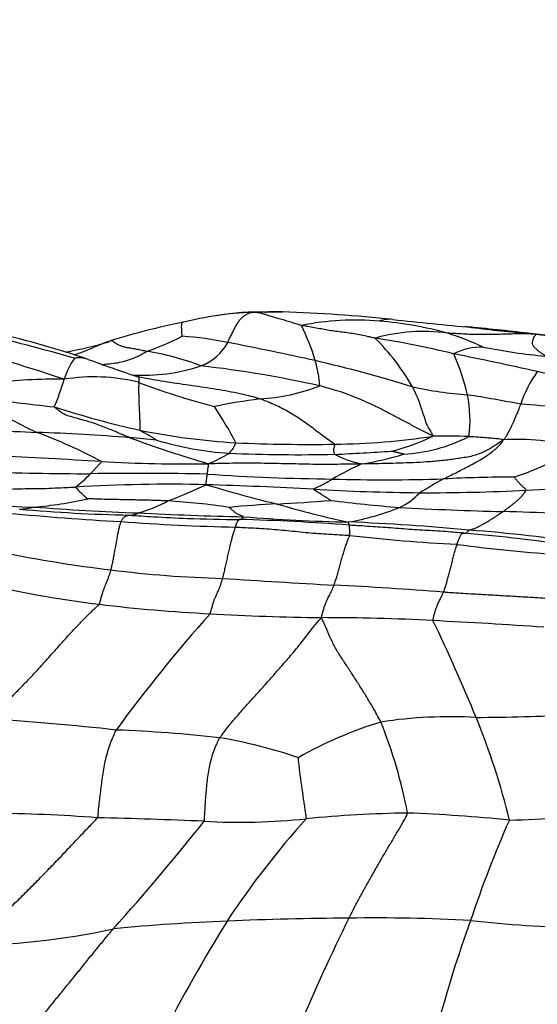
# Model space of a CAD drawing. Units: millimetres. Extents: x 0 to 835, y 0 to 1165.
# Drawn here: x 500 to 508, y 1000 to 1015 of the extents above; entities that cross this region are included whole.
import ezdxf
from ezdxf import colors
from ezdxf.entities.mleader import LeaderData, LeaderLine
from ezdxf.math import Vec2, Vec3

# ---------------------------------------------------------------- set-up
doc = ezdxf.new("R2010")
doc.units = ezdxf.units.MM
doc.layers.add('DV2_Défaut', color=7, linetype='Continuous')
doc.layers.add('Défaut', color=7, linetype='Continuous')

# ---------------------------------------------------------------- blocks, each defined once
blk = doc.blocks.new('_DOT')
at = {"color": 0}
blk.add_line((0, 0), (-1, 0), dxfattribs=at)
at = {"color": 0, "const_width": 0.333}
blk.add_lwpolyline([(-0.1665, 0, 1), (0.1665, 0, 1)], format="xyb", close=True, dxfattribs=at)
blk = doc.blocks.new('SE1')
at = {"layer": 'DV2_Défaut', "color": 7, "linetype": 'Continuous'}
for centre, radius, start, end in [((503.893, 1005.094), 5.646, 98.3611, 104.2557), ((503.859, 1005.131), 5.606, 92.3323, 98.4646), ((503.746, 1006.603), 4.132, 88.6207, 99.439), ((503.941, 996.304), 14.431, 89.3561, 91.2326), ((504.051, 1005.645), 5.093, 89.3909, 92.3112), ((503.179, 984.665), 26.089, 84.0922, 87.9649), ((505.313, 997.302), 13.564, 101.8998, 106.9834), ((505.267, 1006.249), 4.357, 84.9471, 101.4078), ((501.19, 1008.918), 3.592, 16.8477, 26.4749), ((505.818, 1010.139), 0.48, 84.5341, 110.4381), ((505.182, 1004.748), 5.86, 74.5931, 85.4101), ((514.705, 1092.931), 82.789, 263.8696, 264.75243), ((490.569, 974.56), 36.878, 73.9264, 76.3533), ((495.82, 994.538), 16.288, 71.4467, 76.7095), ((506.351, 1007.556), 2.868, 82.2294, 105.5762), ((505.235, 1005.664), 4.965, 65.2984, 72.3795), ((502.197, 960.011), 50.721, 84.3866, 84.5403), ((509.978, 1032.827), 22.519, 262.7172, 265.108), ((502.197, 960.011), 50.721, 83.2554, 84.3866), ((502.17, 950.857), 59.824, 83.61246, 84.35202), ((509.708, 1022.239), 11.959, 262.5363, 265.786), ((489.775, 977.409), 34.025, 71.4201, 74.9295), ((499.323, 1017.229), 7.253, 280.3877, 286.1314), ((500.636, 1013.954), 4.06, 288.6499, 297.3417), ((502.124, 1004.836), 5.524, 78.4541, 86.0833), ((502.509, 1010.643), 0.821, 290.8591, 331.2737), ((493.226, 958.313), 52.89, 77.5502, 79.0973), ((503.131, 1007.816), 3.501, 29.4963, 45.6036), ((503.446, 996.286), 14.193, 76.1721, 81.3515), ((501.328, 1006.09), 4.062, 68.7343, 81.4186), ((507.282, 1009.21), 0.965, 88.3357, 117.3561), ((503.259, 1008.501), 3.908, 13.4986, 23.6457), ((496.7, 959.158), 51.909, 77.2316, 78.7373), ((509.194, 1019.61), 9.621, 258.7081, 264.7163), ((501.943, 1009.225), 1.396, 146.451, 161.8429), ((510.544, 1035.862), 27.586, 249.7631, 251.5138), ((499.762, 988.875), 21.638, 72.7503, 77.0052), ((502.643, 1009.401), 2.062, 4.3132, 15.7092), ((501.889, 1012.586), 2.86, 266.2408, 288.6063), ((500.753, 991.918), 18.074, 77.3881, 83.4905), ((509.703, 1008.68), 1.887, 144.2026, 162.0207), ((496.352, 951.663), 59.311, 77.17793, 78.50328), ((500.443, 1002.598), 7.064, 88.5922, 98.0159), ((496.974, 1010.708), 3.79, 336.8881, 343.9492), ((501.096, 1006.763), 2.937, 75.9998, 99.3967), ((506.116, 1021.031), 12.205, 249.3204, 255.2795), ((503.567, 1012.456), 3.113, 273.2791, 291.3219), ((507.553, 1015.933), 6.539, 257.8681, 265.6674), ((506.385, 1063.124), 54.228, 262.4301, 263.7272), ((502.091, 1013.126), 4.716, 232.8212, 246.0962), ((504.958, 999.79), 9.634, 97.2314, 101.6334), ((504.969, 1009.008), 2.129, 352.9346, 10.9535), ((504.202, 990.746), 18.884, 78.6803, 81.2988), ((507.458, 1000.871), 8.404, 78.3065, 86.9279), ((505.343, 1024.451), 15.994, 252.2233, 257.2994), ((497.678, 1005.651), 6.425, 27.807, 33.8199), ((502.941, 1074.396), 65.64, 266.31866, 267.5896), ((497.165, 1000.756), 8.604, 61.924, 69.4896), ((499.085, 976.859), 31.974, 85.3693, 88.0379), ((504.005, 1019.555), 10.926, 258.5013, 266.6185), ((500.626, 994.867), 13.901, 83.9479, 85.7048), ((508.582, 1027.532), 20.035, 249.8073, 253.5918), ((503.615, 1013.781), 5.314, 253.336, 266.0633), ((502.937, 1008.805), 0.451, 313.9195, 339.6588), ((504.512, 1033.868), 25.246, 267.3854, 270.9689), ((504.86, 1019.198), 10.573, 270.4279, 278.9634), ((504.935, 1012.077), 3.677, 284.3144, 295.3167), ((505.889, 1011.101), 2.639, 273.2428, 296.8494), ((506.652, 998.15), 10.605, 87.6809, 90.784), ((507.887, 1005.523), 3.18, 73.1501, 94.6738), ((501.335, 1011.843), 3.871, 294.2257, 299.663), ((504.365, 1036.856), 28.398, 267.7498, 271.1508), ((503.253, 1046.185), 37.759, 272.5536, 273.9343), ((506.267, 1012.731), 4.879, 288.377, 301.3982), ((496.242, 929.491), 79.013, 86.39138, 87.62391), ((502.611, 1035.549), 27.238, 267.0628, 270.6569), ((505.686, 1009.886), 1.608, 242.1854, 258.578), ((504.566, 1013.265), 5.02, 279.1873, 287.0579), ((501.23, 1064.289), 56.136, 268.0186, 269.8038), ((501.812, 953.07), 55.089, 88.8656, 90.8056), ((507.26, 1004.084), 4.63, 114.1287, 120.5942), ((499.468, 1009.689), 2.196, 307.2443, 315.6398), ((505.319, 1044.242), 36.175, 266.1703, 269.3426), ((505.753, 1037.432), 29.375, 268.3433, 271.801), ((511.432, 999.463), 9.835, 118.9159, 121.4698), ((507.817, 985.342), 22.758, 90.0291, 92.8722), ((506.292, 1042.189), 34.342, 272.8398, 275.693), ((500.12, 1011.617), 3.995, 249.4098, 270.1379), ((502.298, 983.292), 24.694, 88.6353, 93.4866), ((502.036, 1009.057), 1.668, 222.0035, 231.3277), ((496.391, 1022.5), 15.908, 291.7025, 294.0985), ((500.436, 927.31), 80.706, 87.0432, 88.26046), ((509.78, 1031.051), 24.08, 253.365, 256.1617), ((506.64, 1042.979), 35.13, 266.6694, 269.4404), ((505.542, 1008.552), 1.03, 294.5323, 317.1613), ((506.393, 1041.405), 33.554, 269.8364, 272.7332), ((499.663, 1013.56), 5.956, 274.4905, 282.9069), ((501.275, 1009.495), 2.036, 284.9572, 299.3638), ((501.626, 997.004), 10.736, 81.2801, 86.5407), ((502.923, 1030.064), 22.42, 272.8053, 274.9837), ((508.464, 1037.124), 29.614, 263.0304, 265.1682), ((499.912, 1008.333), 0.743, 269.5932, 287.0396), ((502.218, 1033.596), 26.109, 264.9205, 268.7685), ((503.268, 1048.343), 40.841, 265.5926, 267.9408), ((504.647, 993.426), 14.259, 92.5202, 95.61), ((508.022, 1021.154), 14.065, 253.4681, 258.2523), ((504.46, 1011.375), 4.052, 279.9339, 291.8802), ((509, 1064.349), 56.815, 266.9426, 268.6134), ((506.912, 976.787), 30.771, 85.4787, 88.6723), ((503.665, 1047.383), 40.05, 264.3576, 266.9361), ((503.979, 1039.476), 32.179, 265.6266, 268.886), ((503.508, 1032.135), 24.711, 265.7048, 266.602), ((504.939, 1071.055), 63.605, 267.17198, 268.68432), ((503.508, 1032.135), 24.711, 266.602, 267.8549), ((503.508, 1032.135), 24.711, 267.8549, 269.7874), ((502.432, 971.411), 36.027, 85.6397, 88.4344), ((505.831, 1037.842), 30.466, 265.5707, 268.7351), ((503.751, 972.183), 35.229, 84.5751, 87.7089), ((504.412, 1007.224), 0.767, 356.0124, 8.1783), ((505.231, 982.511), 24.812, 81.3026, 85.7239), ((508.209, 1033.064), 26.07, 263.322, 267.1024), ((505.039, 983.422), 23.865, 80.9298, 85.2943), ((509.887, 1029.134), 22.309, 262.2826, 266.6923), ((504.112, 1029.341), 22.887, 258.7416, 263.105), ((503.644, 1024.813), 18.336, 262.8589, 268.4476), ((512.663, 1149.014), 142.847, 266.18057, 266.89509), ((503.294, 1023.388), 17.447, 257.2671, 263.0302), ((501.652, 941.586), 64.873, 85.55995, 87.10719), ((504.222, 1031.309), 25.421, 263.1207, 267.1243), ((521.707, 989.239), 25.104, 138.3573, 143.8042), ((505.183, 1044.183), 38.328, 266.6557, 269.3167), ((504.73, 972.273), 33.584, 86.968, 90.0065), ((502.755, 928.213), 77.687, 85.92365, 87.23233), ((480.764, 993.4), 28.578, 22.3435, 25.7386), ((496.986, 964.481), 39.833, 83.5674, 86.5027), ((506.776, 997.072), 7.204, 86.6602, 98.7913), ((506.523, 1061.667), 57.407, 270.67147, 272.20593), ((497.091, 1000.084), 10.935, 13.4406, 22.4722), ((507.55, 998.039), 6.432, 106.9491, 119.7714), ((498.077, 1001.166), 8.178, 11.0866, 21.7104), ((500.678, 982.645), 21.432, 83.5069, 87.9401), ((501.802, 996.176), 7.872, 71.0632, 80.4966), ((498.978, 972.098), 30.644, 85.937, 89.1167), ((498.386, 893.495), 109.205, 87.65604, 88.55), ((506.393, 983.152), 19.589, 90.8505, 95.5976), ((505.022, 975.505), 27.256, 84.306, 87.7288), ((507.393, 1018.316), 15.694, 271.217, 277.1662), ((475.772, 1024.021), 34.523, 317.9398, 321.6664), ((503.423, 1012.715), 10.123, 266.7661, 276.0066), ((514.629, 993.498), 13.663, 137.9586, 146.6202), ((523.574, 995.586), 17.341, 156.0475, 161.7242), ((504.67, 965.796), 35.249, 92.3568, 95.3176), ((524.125, 988.01), 24.62, 148.1127, 153.0839), ((505.494, 946.08), 54.982, 90.3443, 92.3703), ((534.143, 986.723), 32.332, 153.6736, 157.0499), ((505.592, 972.882), 28.183, 86.9174, 90.8711), ((525.526, 994.296), 19.608, 159.9323, 165.2015), ((509.508, 1023.525), 22.629, 263.9113, 268.4115), ((499.069, 1011.263), 10.629, 269.3089, 282.6829)]:
    blk.add_arc(centre, radius, start, end, dxfattribs=at)
for points, knots in [([(503.229, 1010.248), (503.232, 1010.254), (503.242, 1010.275), (503.262, 1010.318), (503.291, 1010.377), (503.321, 1010.438), (503.349, 1010.495), (503.38, 1010.549), (503.414, 1010.598), (503.45, 1010.64), (503.49, 1010.673), (503.533, 1010.701), (503.575, 1010.72), (503.606, 1010.728), (503.621, 1010.731), (503.631, 1010.732)], [0, 0, 0, 0, 0.022727, 0.090909, 0.181818, 0.272727, 0.363636, 0.454545, 0.545455, 0.636364, 0.727273, 0.818182, 0.909091, 0.977273, 1, 1, 1, 1]), ([(503.631, 1010.732), (503.638, 1010.733), (503.679, 1010.735), (503.751, 1010.737), (503.813, 1010.735), (503.845, 1010.734)], [0, 0, 0, 0, 0.138698, 0.554793, 1, 1, 1, 1]), ([(504.405, 1010.519), (504.397, 1010.521), (504.369, 1010.531), (504.313, 1010.549), (504.237, 1010.572), (504.154, 1010.597), (504.071, 1010.619), (503.996, 1010.641), (503.925, 1010.663), (503.859, 1010.683), (503.803, 1010.703), (503.745, 1010.718), (503.693, 1010.726), (503.655, 1010.73), (503.636, 1010.732), (503.631, 1010.732)], [0, 0, 0, 0, 0.022727, 0.090909, 0.181818, 0.272727, 0.363636, 0.454545, 0.545455, 0.636364, 0.727273, 0.818182, 0.909091, 0.977273, 1, 1, 1, 1]), ([(502.501, 1010.347), (502.501, 1010.348), (502.5, 1010.359), (502.498, 1010.38), (502.497, 1010.408), (502.496, 1010.438), (502.495, 1010.466), (502.493, 1010.49), (502.493, 1010.513), (502.494, 1010.534), (502.496, 1010.55), (502.5, 1010.56), (502.502, 1010.564), (502.503, 1010.565)], [0, 0, 0, 0, 0.026903, 0.107613, 0.215226, 0.322839, 0.430452, 0.538065, 0.645678, 0.753291, 0.860905, 0.968518, 1, 1, 1, 1]), ([(502.503, 1010.565), (502.504, 1010.567), (502.507, 1010.571), (502.511, 1010.573), (502.513, 1010.573), (502.516, 1010.574)], [0, 0, 0, 0, 0.414331, 0.853583, 1, 1, 1, 1]), ([(505.581, 1010.318), (505.571, 1010.319), (505.535, 1010.327), (505.461, 1010.343), (505.359, 1010.365), (505.249, 1010.386), (505.141, 1010.402), (505.034, 1010.416), (504.929, 1010.428), (504.824, 1010.444), (504.719, 1010.464), (504.614, 1010.483), (504.517, 1010.501), (504.448, 1010.512), (504.413, 1010.518), (504.405, 1010.519)], [0, 0, 0, 0, 0.022727, 0.090909, 0.181818, 0.272727, 0.363636, 0.454545, 0.545455, 0.636364, 0.727273, 0.818182, 0.909091, 0.977273, 1, 1, 1, 1]), ([(508.154, 1010.381), (508.143, 1010.381), (508.1, 1010.383), (508.014, 1010.385), (507.896, 1010.386), (507.767, 1010.384), (507.638, 1010.38), (507.509, 1010.375), (507.381, 1010.374), (507.252, 1010.375), (507.123, 1010.377), (506.995, 1010.382), (506.877, 1010.389), (506.792, 1010.394), (506.749, 1010.396), (506.738, 1010.397)], [0, 0, 0, 0, 0.022727, 0.090909, 0.181818, 0.272727, 0.363636, 0.454545, 0.545455, 0.636364, 0.727273, 0.818182, 0.909091, 0.977273, 1, 1, 1, 1]), ([(508.059, 1010.39), (508.072, 1010.391), (508.101, 1010.39), (508.135, 1010.385), (508.153, 1010.382), (508.154, 1010.381)], [0, 0, 0, 0, 0.446649, 0.861662, 1, 1, 1, 1]), ([(508.308, 1010.03), (508.305, 1010.033), (508.291, 1010.042), (508.262, 1010.061), (508.222, 1010.086), (508.18, 1010.117), (508.146, 1010.154), (508.105, 1010.19), (508.091, 1010.231), (508.104, 1010.273), (508.112, 1010.31), (508.126, 1010.343), (508.141, 1010.367), (508.152, 1010.376), (508.158, 1010.38), (508.154, 1010.381)], [0, 0, 0, 0, 0.022727, 0.090909, 0.181818, 0.272727, 0.363636, 0.454545, 0.545455, 0.636364, 0.727273, 0.818182, 0.909091, 0.977273, 1, 1, 1, 1]), ([(501.351, 1010.274), (501.337, 1010.269), (501.283, 1010.249), (501.175, 1010.207), (501.03, 1010.14), (500.892, 1010.085), (500.806, 1010.059), (500.775, 1010.051)], [0, 0, 0, 0, 0.070205, 0.28082, 0.561641, 0.842461, 1, 1, 1, 1]), ([(501.934, 1010.107), (501.928, 1010.108), (501.902, 1010.113), (501.849, 1010.124), (501.777, 1010.139), (501.7, 1010.153), (501.621, 1010.164), (501.558, 1010.179), (501.502, 1010.197), (501.455, 1010.22), (501.426, 1010.246), (501.397, 1010.263), (501.374, 1010.273), (501.359, 1010.274), (501.353, 1010.274), (501.351, 1010.274)], [0, 0, 0, 0, 0.022727, 0.090909, 0.181818, 0.272727, 0.363636, 0.454545, 0.545455, 0.636364, 0.727273, 0.818182, 0.909091, 0.977273, 1, 1, 1, 1]), ([(501.21, 1009.896), (501.242, 1009.899), (501.319, 1009.907), (501.438, 1009.92), (501.567, 1009.943), (501.694, 1009.984), (501.807, 1010.035), (501.886, 1010.079), (501.926, 1010.102), (501.934, 1010.107)], [0, 0, 0, 0, 0.1327233, 0.3061787, 0.479634, 0.6530893, 0.8265447, 0.9566362, 1, 1, 1, 1]), ([(501.002, 1009.979), (500.982, 1009.986), (500.937, 1009.998), (500.868, 1010.006), (500.812, 1010), (500.784, 1009.997), (500.779, 1009.997)], [0, 0, 0, 0, 0.286728, 0.643364, 0.910841, 1, 1, 1, 1]), ([(503.745, 1009.348), (503.731, 1009.353), (503.671, 1009.369), (503.55, 1009.402), (503.381, 1009.44), (503.192, 1009.475), (502.999, 1009.509), (502.805, 1009.538), (502.61, 1009.565), (502.413, 1009.593), (502.216, 1009.625), (502.019, 1009.657), (501.877, 1009.684), (501.8, 1009.7), (501.788, 1009.703)], [0, 0, 0, 0, 0.024558, 0.0982319, 0.1964638, 0.2946957, 0.3929276, 0.4911595, 0.5893914, 0.6876233, 0.7858552, 0.8840871, 0.982319, 1, 1, 1, 1]), ([(501.797, 1009.699), (501.798, 1009.699), (501.801, 1009.699), (501.806, 1009.696), (501.809, 1009.684), (501.81, 1009.661), (501.808, 1009.632), (501.807, 1009.617), (501.806, 1009.612)], [0, 0, 0, 0, 0.046859, 0.285144, 0.523429, 0.761715, 0.940429, 1, 1, 1, 1]), ([(501.806, 1009.612), (501.806, 1009.609), (501.807, 1009.591), (501.807, 1009.556), (501.806, 1009.498), (501.807, 1009.424), (501.808, 1009.348), (501.811, 1009.271), (501.815, 1009.195), (501.819, 1009.12), (501.822, 1009.048), (501.825, 1008.979), (501.825, 1008.917), (501.825, 1008.873), (501.825, 1008.852), (501.827, 1008.848)], [0, 0, 0, 0, 0.022727, 0.090909, 0.181818, 0.272727, 0.363636, 0.454545, 0.545455, 0.636364, 0.727273, 0.818182, 0.909091, 0.977273, 1, 1, 1, 1]), ([(506.507, 1008.754), (506.494, 1008.762), (506.438, 1008.79), (506.326, 1008.846), (506.171, 1008.926), (506.005, 1009.015), (505.843, 1009.102), (505.682, 1009.186), (505.521, 1009.263), (505.362, 1009.334), (505.202, 1009.401), (505.037, 1009.46), (504.881, 1009.506), (504.769, 1009.537), (504.713, 1009.552), (504.699, 1009.556)], [0, 0, 0, 0, 0.022727, 0.090909, 0.181818, 0.272727, 0.363636, 0.454545, 0.545455, 0.636364, 0.727273, 0.818182, 0.909091, 0.977273, 1, 1, 1, 1]), ([(506.179, 1009.54), (506.182, 1009.534), (506.193, 1009.509), (506.215, 1009.46), (506.247, 1009.394), (506.278, 1009.32), (506.302, 1009.245), (506.327, 1009.17), (506.352, 1009.096), (506.377, 1009.023), (506.4, 1008.95), (506.436, 1008.882), (506.471, 1008.823), (506.496, 1008.781), (506.509, 1008.76), (506.507, 1008.754)], [0, 0, 0, 0, 0.022727, 0.090909, 0.181818, 0.272727, 0.363636, 0.454545, 0.545455, 0.636364, 0.727273, 0.818182, 0.909091, 0.977273, 1, 1, 1, 1]), ([(504.939, 1008.625), (504.934, 1008.63), (504.899, 1008.653), (504.829, 1008.7), (504.733, 1008.771), (504.628, 1008.85), (504.523, 1008.929), (504.418, 1009.004), (504.313, 1009.073), (504.206, 1009.137), (504.097, 1009.197), (503.984, 1009.252), (503.876, 1009.298), (503.796, 1009.329), (503.756, 1009.344), (503.745, 1009.348)], [0, 0, 0, 0, 0.022727, 0.090909, 0.181818, 0.272727, 0.363636, 0.454545, 0.545455, 0.636364, 0.727273, 0.818182, 0.909091, 0.977273, 1, 1, 1, 1]), ([(507.628, 1008.692), (507.634, 1008.698), (507.647, 1008.711), (507.672, 1008.74), (507.696, 1008.784), (507.722, 1008.832), (507.748, 1008.882), (507.772, 1008.934), (507.796, 1008.987), (507.82, 1009.041), (507.843, 1009.095), (507.865, 1009.151), (507.886, 1009.202), (507.9, 1009.239), (507.907, 1009.258), (507.909, 1009.263)], [0, 0, 0, 0, 0.022727, 0.090909, 0.181818, 0.272727, 0.363636, 0.454545, 0.545455, 0.636364, 0.727273, 0.818182, 0.909091, 0.977273, 1, 1, 1, 1]), ([(501.667, 1008.729), (501.657, 1008.733), (501.621, 1008.748), (501.548, 1008.779), (501.448, 1008.82), (501.338, 1008.865), (501.227, 1008.907), (501.117, 1008.95), (501, 1008.989), (500.876, 1009.021), (500.754, 1009.057), (500.63, 1009.091), (500.546, 1009.146), (500.492, 1009.191), (500.463, 1009.215), (500.46, 1009.22)], [0, 0, 0, 0, 0.022727, 0.090909, 0.181818, 0.272727, 0.363636, 0.454545, 0.545455, 0.636364, 0.727273, 0.818182, 0.909091, 0.977273, 1, 1, 1, 1]), ([(501.827, 1008.848), (501.828, 1008.846), (501.835, 1008.841), (501.853, 1008.832), (501.877, 1008.819), (501.903, 1008.805), (501.929, 1008.791), (501.956, 1008.778), (501.981, 1008.764), (502.003, 1008.748), (502.026, 1008.733), (502.048, 1008.718), (502.069, 1008.705), (502.084, 1008.695), (502.091, 1008.691), (502.091, 1008.69)], [0, 0, 0, 0, 0.022727, 0.090909, 0.181818, 0.272727, 0.363636, 0.454545, 0.545455, 0.636364, 0.727273, 0.818182, 0.909091, 0.977273, 1, 1, 1, 1]), ([(507.628, 1008.692), (507.612, 1008.682), (507.558, 1008.644), (507.451, 1008.573), (507.303, 1008.489), (507.115, 1008.426), (506.899, 1008.394), (506.683, 1008.365), (506.465, 1008.345), (506.247, 1008.332), (506.028, 1008.323), (505.808, 1008.318), (505.607, 1008.313), (505.461, 1008.31), (505.388, 1008.309), (505.368, 1008.31)], [0, 0, 0, 0, 0.022727, 0.090909, 0.181818, 0.272727, 0.363636, 0.454545, 0.545455, 0.636364, 0.727273, 0.818182, 0.909091, 0.977273, 1, 1, 1, 1]), ([(506.676, 1008.072), (506.683, 1008.075), (506.716, 1008.092), (506.783, 1008.125), (506.875, 1008.171), (506.973, 1008.221), (507.07, 1008.271), (507.164, 1008.321), (507.255, 1008.372), (507.342, 1008.425), (507.422, 1008.482), (507.499, 1008.542), (507.567, 1008.603), (507.607, 1008.656), (507.625, 1008.683), (507.628, 1008.692)], [0, 0, 0, 0, 0.022727, 0.090909, 0.181818, 0.272727, 0.363636, 0.454545, 0.545455, 0.636364, 0.727273, 0.818182, 0.909091, 0.977273, 1, 1, 1, 1]), ([(507.628, 1008.692), (507.623, 1008.693), (507.61, 1008.698), (507.582, 1008.708), (507.535, 1008.711), (507.486, 1008.715), (507.436, 1008.719), (507.386, 1008.724), (507.336, 1008.729), (507.285, 1008.732), (507.234, 1008.736), (507.183, 1008.739), (507.137, 1008.743), (507.103, 1008.745), (507.086, 1008.746), (507.081, 1008.746)], [0, 0, 0, 0, 0.022727, 0.090909, 0.181818, 0.272727, 0.363636, 0.454545, 0.545455, 0.636364, 0.727273, 0.818182, 0.909091, 0.977273, 1, 1, 1, 1]), ([(504.936, 1008.464), (504.935, 1008.465), (504.934, 1008.469), (504.933, 1008.477), (504.93, 1008.49), (504.927, 1008.503), (504.924, 1008.517), (504.92, 1008.53), (504.921, 1008.544), (504.926, 1008.559), (504.93, 1008.573), (504.934, 1008.589), (504.938, 1008.605), (504.941, 1008.617), (504.942, 1008.622), (504.939, 1008.625)], [0, 0, 0, 0, 0.022727, 0.090909, 0.181818, 0.272727, 0.363636, 0.454545, 0.545455, 0.636364, 0.727273, 0.818182, 0.909091, 0.977273, 1, 1, 1, 1]), ([(506.039, 1008.466), (506.038, 1008.466), (506.032, 1008.468), (506.02, 1008.471), (506.004, 1008.475), (505.986, 1008.479), (505.968, 1008.484), (505.95, 1008.488), (505.932, 1008.493), (505.914, 1008.497), (505.896, 1008.501), (505.877, 1008.506), (505.861, 1008.509), (505.85, 1008.513), (505.844, 1008.515), (505.844, 1008.515)], [0, 0, 0, 0, 0.022727, 0.090909, 0.181818, 0.272727, 0.363636, 0.454545, 0.545455, 0.636364, 0.727273, 0.818182, 0.909091, 0.977273, 1, 1, 1, 1]), ([(501.037, 1008.153), (501.039, 1008.155), (501.044, 1008.161), (501.056, 1008.173), (501.071, 1008.189), (501.088, 1008.207), (501.104, 1008.225), (501.121, 1008.243), (501.137, 1008.261), (501.154, 1008.279), (501.17, 1008.296), (501.186, 1008.314), (501.201, 1008.329), (501.212, 1008.34), (501.217, 1008.345), (501.215, 1008.347)], [0, 0, 0, 0, 0.022727, 0.090909, 0.181818, 0.272727, 0.363636, 0.454545, 0.545455, 0.636364, 0.727273, 0.818182, 0.909091, 0.977273, 1, 1, 1, 1]), ([(505.368, 1008.31), (505.347, 1008.309), (505.273, 1008.307), (505.125, 1008.305), (504.921, 1008.303), (504.699, 1008.302), (504.477, 1008.305), (504.255, 1008.311), (504.033, 1008.315), (503.811, 1008.319), (503.589, 1008.324), (503.368, 1008.323), (503.165, 1008.317), (503.017, 1008.314), (502.943, 1008.313), (502.923, 1008.313)], [0, 0, 0, 0, 0.022727, 0.090909, 0.181818, 0.272727, 0.363636, 0.454545, 0.545455, 0.636364, 0.727273, 0.818182, 0.909091, 0.977273, 1, 1, 1, 1]), ([(502.903, 1008.148), (502.903, 1008.149), (502.904, 1008.155), (502.905, 1008.165), (502.907, 1008.18), (502.909, 1008.195), (502.911, 1008.211), (502.913, 1008.226), (502.915, 1008.241), (502.917, 1008.256), (502.92, 1008.27), (502.922, 1008.285), (502.924, 1008.298), (502.925, 1008.307), (502.923, 1008.312), (502.923, 1008.313)], [0, 0, 0, 0, 0.022727, 0.090909, 0.181818, 0.272727, 0.363636, 0.454545, 0.545455, 0.636364, 0.727273, 0.818182, 0.909091, 0.977273, 1, 1, 1, 1]), ([(502.886, 1007.979), (502.886, 1007.981), (502.884, 1007.986), (502.883, 1007.995), (502.885, 1008.009), (502.887, 1008.024), (502.889, 1008.039), (502.891, 1008.054), (502.893, 1008.07), (502.895, 1008.086), (502.897, 1008.101), (502.899, 1008.117), (502.901, 1008.131), (502.902, 1008.141), (502.903, 1008.147), (502.903, 1008.148)], [0, 0, 0, 0, 0.022727, 0.090909, 0.181818, 0.272727, 0.363636, 0.454545, 0.545455, 0.636364, 0.727273, 0.818182, 0.909091, 0.977273, 1, 1, 1, 1]), ([(504.6, 1007.909), (504.6, 1007.91), (504.607, 1007.915), (504.622, 1007.925), (504.649, 1007.936), (504.677, 1007.949), (504.706, 1007.962), (504.734, 1007.976), (504.763, 1007.991), (504.791, 1008.006), (504.819, 1008.022), (504.847, 1008.038), (504.873, 1008.052), (504.892, 1008.063), (504.901, 1008.068), (504.904, 1008.07)], [0, 0, 0, 0, 0.022727, 0.090909, 0.181818, 0.272727, 0.363636, 0.454545, 0.545455, 0.636364, 0.727273, 0.818182, 0.909091, 0.977273, 1, 1, 1, 1]), ([(507.993, 1007.889), (507.994, 1007.891), (507.99, 1007.898), (507.982, 1007.911), (507.963, 1007.927), (507.944, 1007.945), (507.924, 1007.964), (507.905, 1007.982), (507.886, 1008.001), (507.869, 1008.021), (507.852, 1008.041), (507.835, 1008.061), (507.819, 1008.079), (507.81, 1008.093), (507.805, 1008.1), (507.805, 1008.1)], [0, 0, 0, 0, 0.022727, 0.090909, 0.181818, 0.272727, 0.363636, 0.454545, 0.545455, 0.636364, 0.727273, 0.818182, 0.909091, 0.977273, 1, 1, 1, 1]), ([(498.715, 1007.877), (498.735, 1007.878), (498.798, 1007.88), (498.924, 1007.884), (499.097, 1007.89), (499.286, 1007.896), (499.475, 1007.901), (499.664, 1007.906), (499.853, 1007.913), (500.041, 1007.917), (500.23, 1007.917), (500.419, 1007.924), (500.592, 1007.933), (500.718, 1007.938), (500.781, 1007.94), (500.797, 1007.941)], [0, 0, 0, 0, 0.022727, 0.090909, 0.181818, 0.272727, 0.363636, 0.454545, 0.545455, 0.636364, 0.727273, 0.818182, 0.909091, 0.977273, 1, 1, 1, 1]), ([(504.871, 1007.728), (504.871, 1007.729), (504.862, 1007.734), (504.846, 1007.745), (504.824, 1007.759), (504.8, 1007.775), (504.776, 1007.79), (504.752, 1007.806), (504.727, 1007.823), (504.699, 1007.839), (504.672, 1007.856), (504.645, 1007.873), (504.619, 1007.889), (504.605, 1007.901), (504.599, 1007.908), (504.6, 1007.909)], [0, 0, 0, 0, 0.022727, 0.090909, 0.181818, 0.272727, 0.363636, 0.454545, 0.545455, 0.636364, 0.727273, 0.818182, 0.909091, 0.977273, 1, 1, 1, 1]), ([(507.625, 1007.55), (507.629, 1007.553), (507.641, 1007.562), (507.665, 1007.58), (507.699, 1007.605), (507.736, 1007.632), (507.772, 1007.658), (507.804, 1007.685), (507.837, 1007.712), (507.87, 1007.74), (507.903, 1007.772), (507.935, 1007.809), (507.965, 1007.844), (507.984, 1007.872), (507.992, 1007.886), (507.993, 1007.889)], [0, 0, 0, 0, 0.022727, 0.090909, 0.181818, 0.272727, 0.363636, 0.454545, 0.545455, 0.636364, 0.727273, 0.818182, 0.909091, 0.977273, 1, 1, 1, 1]), ([(502.274, 1007.72), (502.264, 1007.721), (502.225, 1007.722), (502.148, 1007.725), (502.041, 1007.728), (501.924, 1007.731), (501.807, 1007.734), (501.691, 1007.736), (501.574, 1007.739), (501.457, 1007.741), (501.341, 1007.743), (501.224, 1007.746), (501.117, 1007.75), (501.039, 1007.753), (501.001, 1007.754), (500.994, 1007.754)], [0, 0, 0, 0, 0.022727, 0.090909, 0.181818, 0.272727, 0.363636, 0.454545, 0.545455, 0.636364, 0.727273, 0.818182, 0.909091, 0.977273, 1, 1, 1, 1]), ([(503.479, 1007.467), (503.478, 1007.468), (503.471, 1007.471), (503.456, 1007.478), (503.436, 1007.487), (503.414, 1007.497), (503.392, 1007.509), (503.369, 1007.519), (503.349, 1007.534), (503.33, 1007.551), (503.31, 1007.567), (503.291, 1007.583), (503.274, 1007.599), (503.261, 1007.61), (503.254, 1007.615), (503.253, 1007.616)], [0, 0, 0, 0, 0.022727, 0.090909, 0.181818, 0.272727, 0.363636, 0.454545, 0.545455, 0.636364, 0.727273, 0.818182, 0.909091, 0.977273, 1, 1, 1, 1]), ([(507.081, 1007.254), (507.084, 1007.255), (507.101, 1007.26), (507.134, 1007.269), (507.181, 1007.285), (507.232, 1007.309), (507.283, 1007.336), (507.334, 1007.364), (507.385, 1007.394), (507.434, 1007.426), (507.484, 1007.457), (507.532, 1007.488), (507.575, 1007.517), (507.606, 1007.538), (507.622, 1007.548), (507.625, 1007.55)], [0, 0, 0, 0, 0.022727, 0.090909, 0.181818, 0.272727, 0.363636, 0.454545, 0.545455, 0.636364, 0.727273, 0.818182, 0.909091, 0.977273, 1, 1, 1, 1]), ([(501.365, 1006.619), (501.366, 1006.624), (501.371, 1006.646), (501.382, 1006.689), (501.396, 1006.755), (501.411, 1006.831), (501.425, 1006.91), (501.44, 1006.991), (501.454, 1007.069), (501.468, 1007.146), (501.482, 1007.218), (501.496, 1007.285), (501.509, 1007.34), (501.519, 1007.372), (501.523, 1007.387), (501.525, 1007.391)], [0, 0, 0, 0, 0.022727, 0.090909, 0.181818, 0.272727, 0.363636, 0.454545, 0.545455, 0.636364, 0.727273, 0.818182, 0.909091, 0.977273, 1, 1, 1, 1]), ([(501.525, 1007.391), (501.526, 1007.393), (501.53, 1007.4), (501.538, 1007.415), (501.549, 1007.434), (501.561, 1007.449), (501.574, 1007.459), (501.586, 1007.469), (501.598, 1007.476), (501.61, 1007.483), (501.622, 1007.487), (501.634, 1007.49), (501.645, 1007.492), (501.652, 1007.493), (501.656, 1007.493), (501.657, 1007.493)], [0, 0, 0, 0, 0.022727, 0.090909, 0.181818, 0.272727, 0.363636, 0.454545, 0.545455, 0.636364, 0.727273, 0.818182, 0.909091, 0.977273, 1, 1, 1, 1]), ([(501.657, 1007.493), (501.658, 1007.493), (501.663, 1007.493), (501.671, 1007.494), (501.683, 1007.494), (501.696, 1007.494), (501.709, 1007.495), (501.721, 1007.497), (501.734, 1007.499), (501.747, 1007.502), (501.76, 1007.506), (501.773, 1007.512), (501.785, 1007.518), (501.794, 1007.524), (501.799, 1007.527), (501.801, 1007.528)], [0, 0, 0, 0, 0.022727, 0.090909, 0.181818, 0.272727, 0.363636, 0.454545, 0.545455, 0.636364, 0.727273, 0.818182, 0.909091, 0.977273, 1, 1, 1, 1]), ([(503.353, 1007.303), (503.354, 1007.305), (503.356, 1007.313), (503.36, 1007.328), (503.365, 1007.343), (503.371, 1007.359), (503.377, 1007.373), (503.383, 1007.387), (503.389, 1007.399), (503.394, 1007.411), (503.4, 1007.417), (503.405, 1007.42), (503.41, 1007.422), (503.414, 1007.423), (503.416, 1007.424), (503.416, 1007.424)], [0, 0, 0, 0, 0.022727, 0.090909, 0.181818, 0.272727, 0.363636, 0.454545, 0.545455, 0.636364, 0.727273, 0.818182, 0.909091, 0.977273, 1, 1, 1, 1]), ([(503.416, 1007.424), (503.417, 1007.424), (503.419, 1007.424), (503.422, 1007.425), (503.428, 1007.426), (503.433, 1007.427), (503.439, 1007.429), (503.445, 1007.431), (503.451, 1007.434), (503.456, 1007.438), (503.462, 1007.443), (503.468, 1007.449), (503.473, 1007.457), (503.477, 1007.463), (503.479, 1007.466), (503.479, 1007.467)], [0, 0, 0, 0, 0.022727, 0.090909, 0.181818, 0.272727, 0.363636, 0.454545, 0.545455, 0.636364, 0.727273, 0.818182, 0.909091, 0.977273, 1, 1, 1, 1]), ([(505.171, 1007.333), (505.171, 1007.333), (505.171, 1007.334), (505.17, 1007.336), (505.169, 1007.337), (505.168, 1007.339), (505.166, 1007.341), (505.165, 1007.342), (505.164, 1007.344), (505.163, 1007.347), (505.162, 1007.353), (505.161, 1007.361), (505.16, 1007.371), (505.16, 1007.378), (505.159, 1007.382), (505.159, 1007.384)], [0, 0, 0, 0, 0.022727, 0.090909, 0.181818, 0.272727, 0.363636, 0.454545, 0.545455, 0.636364, 0.727273, 0.818182, 0.909091, 0.977273, 1, 1, 1, 1]), ([(503.147, 1006.483), (503.149, 1006.489), (503.155, 1006.513), (503.168, 1006.562), (503.185, 1006.634), (503.204, 1006.716), (503.223, 1006.8), (503.242, 1006.885), (503.26, 1006.968), (503.279, 1007.047), (503.298, 1007.123), (503.316, 1007.191), (503.333, 1007.246), (503.346, 1007.282), (503.352, 1007.299), (503.353, 1007.303)], [0, 0, 0, 0, 0.022727, 0.090909, 0.181818, 0.272727, 0.363636, 0.454545, 0.545455, 0.636364, 0.727273, 0.818182, 0.909091, 0.977273, 1, 1, 1, 1]), ([(503.353, 1007.303), (503.367, 1007.302), (503.422, 1007.299), (503.533, 1007.294), (503.685, 1007.286), (503.852, 1007.276), (504.017, 1007.263), (504.182, 1007.248), (504.347, 1007.231), (504.512, 1007.213), (504.678, 1007.2), (504.844, 1007.191), (504.997, 1007.181), (505.108, 1007.175), (505.163, 1007.172), (505.177, 1007.171)], [0, 0, 0, 0, 0.022727, 0.090909, 0.181818, 0.272727, 0.363636, 0.454545, 0.545455, 0.636364, 0.727273, 0.818182, 0.909091, 0.977273, 1, 1, 1, 1]), ([(506.997, 1007.207), (506.983, 1007.208), (506.928, 1007.212), (506.817, 1007.221), (506.665, 1007.233), (506.499, 1007.244), (506.333, 1007.252), (506.167, 1007.263), (506.001, 1007.275), (505.835, 1007.289), (505.669, 1007.3), (505.503, 1007.311), (505.351, 1007.322), (505.24, 1007.329), (505.185, 1007.332), (505.171, 1007.333)], [0, 0, 0, 0, 0.022727, 0.090909, 0.181818, 0.272727, 0.363636, 0.454545, 0.545455, 0.636364, 0.727273, 0.818182, 0.909091, 0.977273, 1, 1, 1, 1]), ([(506.997, 1007.207), (506.997, 1007.207), (507, 1007.207), (507.005, 1007.206), (507.011, 1007.205), (507.018, 1007.205), (507.026, 1007.206), (507.033, 1007.209), (507.041, 1007.213), (507.048, 1007.218), (507.056, 1007.224), (507.064, 1007.233), (507.071, 1007.242), (507.076, 1007.249), (507.079, 1007.253), (507.081, 1007.254)], [0, 0, 0, 0, 0.022727, 0.090909, 0.181818, 0.272727, 0.363636, 0.454545, 0.545455, 0.636364, 0.727273, 0.818182, 0.909091, 0.977273, 1, 1, 1, 1]), ([(504.926, 1006.376), (504.927, 1006.381), (504.935, 1006.401), (504.949, 1006.442), (504.969, 1006.507), (504.99, 1006.583), (505.013, 1006.662), (505.035, 1006.743), (505.058, 1006.823), (505.082, 1006.903), (505.105, 1006.978), (505.129, 1007.049), (505.152, 1007.109), (505.168, 1007.147), (505.176, 1007.166), (505.177, 1007.171)], [0, 0, 0, 0, 0.022727, 0.090909, 0.181818, 0.272727, 0.363636, 0.454545, 0.545455, 0.636364, 0.727273, 0.818182, 0.909091, 0.977273, 1, 1, 1, 1]), ([(506.891, 1007.027), (506.892, 1007.03), (506.896, 1007.042), (506.903, 1007.065), (506.913, 1007.092), (506.923, 1007.117), (506.934, 1007.141), (506.944, 1007.163), (506.953, 1007.179), (506.963, 1007.191), (506.972, 1007.2), (506.98, 1007.205), (506.988, 1007.207), (506.993, 1007.207), (506.996, 1007.207), (506.997, 1007.207)], [0, 0, 0, 0, 0.022727, 0.090909, 0.181818, 0.272727, 0.363636, 0.454545, 0.545455, 0.636364, 0.727273, 0.818182, 0.909091, 0.977273, 1, 1, 1, 1]), ([(506.674, 1006.264), (506.675, 1006.268), (506.681, 1006.283), (506.694, 1006.314), (506.711, 1006.368), (506.73, 1006.434), (506.75, 1006.506), (506.77, 1006.583), (506.79, 1006.662), (506.811, 1006.74), (506.831, 1006.819), (506.851, 1006.895), (506.87, 1006.961), (506.883, 1007.002), (506.889, 1007.022), (506.891, 1007.027)], [0, 0, 0, 0, 0.022727, 0.090909, 0.181818, 0.272727, 0.363636, 0.454545, 0.545455, 0.636364, 0.727273, 0.818182, 0.909091, 0.977273, 1, 1, 1, 1]), ([(501.177, 1006.071), (501.183, 1006.078), (501.19, 1006.103), (501.202, 1006.152), (501.219, 1006.212), (501.237, 1006.27), (501.254, 1006.319), (501.271, 1006.362), (501.287, 1006.4), (501.303, 1006.436), (501.318, 1006.473), (501.333, 1006.516), (501.347, 1006.559), (501.358, 1006.595), (501.364, 1006.614), (501.365, 1006.619)], [0, 0, 0, 0, 0.022727, 0.090909, 0.181818, 0.272727, 0.363636, 0.454545, 0.545455, 0.636364, 0.727273, 0.818182, 0.909091, 0.977273, 1, 1, 1, 1]), ([(502.947, 1005.92), (502.952, 1005.927), (502.958, 1005.952), (502.971, 1006), (502.988, 1006.06), (503.006, 1006.116), (503.024, 1006.165), (503.042, 1006.204), (503.059, 1006.243), (503.077, 1006.282), (503.095, 1006.323), (503.112, 1006.368), (503.128, 1006.417), (503.14, 1006.457), (503.146, 1006.478), (503.147, 1006.483)], [0, 0, 0, 0, 0.022727, 0.090909, 0.181818, 0.272727, 0.363636, 0.454545, 0.545455, 0.636364, 0.727273, 0.818182, 0.909091, 0.977273, 1, 1, 1, 1]), ([(504.726, 1005.857), (504.728, 1005.867), (504.734, 1005.892), (504.745, 1005.939), (504.762, 1005.998), (504.78, 1006.053), (504.798, 1006.1), (504.816, 1006.143), (504.834, 1006.177), (504.852, 1006.21), (504.87, 1006.245), (504.888, 1006.283), (504.905, 1006.321), (504.918, 1006.354), (504.924, 1006.371), (504.926, 1006.376)], [0, 0, 0, 0, 0.022727, 0.090909, 0.181818, 0.272727, 0.363636, 0.454545, 0.545455, 0.636364, 0.727273, 0.818182, 0.909091, 0.977273, 1, 1, 1, 1]), ([(506.506, 1005.81), (506.505, 1005.816), (506.51, 1005.838), (506.52, 1005.881), (506.535, 1005.934), (506.55, 1005.986), (506.566, 1006.03), (506.581, 1006.067), (506.596, 1006.102), (506.612, 1006.133), (506.627, 1006.162), (506.642, 1006.191), (506.657, 1006.22), (506.667, 1006.247), (506.672, 1006.26), (506.674, 1006.264)], [0, 0, 0, 0, 0.022727, 0.090909, 0.181818, 0.272727, 0.363636, 0.454545, 0.545455, 0.636364, 0.727273, 0.818182, 0.909091, 0.977273, 1, 1, 1, 1]), ([(508.418, 1006.156), (508.404, 1006.157), (508.352, 1006.16), (508.246, 1006.167), (508.101, 1006.177), (507.942, 1006.186), (507.784, 1006.196), (507.626, 1006.205), (507.467, 1006.214), (507.309, 1006.223), (507.15, 1006.232), (506.991, 1006.24), (506.846, 1006.25), (506.74, 1006.258), (506.687, 1006.263), (506.674, 1006.264)], [0, 0, 0, 0, 0.022727, 0.090909, 0.181818, 0.272727, 0.363636, 0.454545, 0.545455, 0.636364, 0.727273, 0.818182, 0.909091, 0.977273, 1, 1, 1, 1]), ([(499.415, 1004.24), (499.431, 1004.257), (499.484, 1004.308), (499.59, 1004.41), (499.735, 1004.552), (499.895, 1004.711), (500.055, 1004.876), (500.215, 1005.047), (500.373, 1005.223), (500.53, 1005.4), (500.687, 1005.576), (500.849, 1005.75), (501.001, 1005.905), (501.112, 1006.009), (501.168, 1006.059), (501.177, 1006.071)], [0, 0, 0, 0, 0.022727, 0.090909, 0.181818, 0.272727, 0.363636, 0.454545, 0.545455, 0.636364, 0.727273, 0.818182, 0.909091, 0.977273, 1, 1, 1, 1]), ([(503.101, 1003.94), (503.111, 1003.955), (503.154, 1004.011), (503.241, 1004.125), (503.369, 1004.277), (503.517, 1004.443), (503.67, 1004.613), (503.827, 1004.787), (503.982, 1004.964), (504.138, 1005.14), (504.292, 1005.318), (504.439, 1005.502), (504.568, 1005.673), (504.663, 1005.786), (504.71, 1005.842), (504.726, 1005.857)], [0, 0, 0, 0, 0.022727, 0.090909, 0.181818, 0.272727, 0.363636, 0.454545, 0.545455, 0.636364, 0.727273, 0.818182, 0.909091, 0.977273, 1, 1, 1, 1]), ([(505.675, 1004.192), (505.669, 1004.204), (505.643, 1004.252), (505.59, 1004.349), (505.513, 1004.483), (505.422, 1004.634), (505.328, 1004.785), (505.23, 1004.936), (505.131, 1005.086), (505.031, 1005.237), (504.937, 1005.39), (504.861, 1005.551), (504.798, 1005.697), (504.755, 1005.795), (504.735, 1005.843), (504.726, 1005.857)], [0, 0, 0, 0, 0.022727, 0.090909, 0.181818, 0.272727, 0.363636, 0.454545, 0.545455, 0.636364, 0.727273, 0.818182, 0.909091, 0.977273, 1, 1, 1, 1]), ([(501.149, 1002.665), (501.156, 1002.675), (501.16, 1002.718), (501.169, 1002.805), (501.182, 1002.923), (501.196, 1003.051), (501.212, 1003.178), (501.228, 1003.307), (501.249, 1003.437), (501.273, 1003.568), (501.306, 1003.697), (501.344, 1003.823), (501.39, 1003.935), (501.425, 1004.015), (501.443, 1004.054), (501.448, 1004.064)], [0, 0, 0, 0, 0.022727, 0.090909, 0.181818, 0.272727, 0.363636, 0.454545, 0.545455, 0.636364, 0.727273, 0.818182, 0.909091, 0.977273, 1, 1, 1, 1]), ([(502.852, 1002.608), (502.857, 1002.618), (502.859, 1002.66), (502.863, 1002.745), (502.87, 1002.858), (502.878, 1002.98), (502.888, 1003.102), (502.899, 1003.224), (502.916, 1003.346), (502.935, 1003.469), (502.965, 1003.591), (503, 1003.712), (503.044, 1003.818), (503.078, 1003.893), (503.096, 1003.931), (503.101, 1003.94)], [0, 0, 0, 0, 0.022727, 0.090909, 0.181818, 0.272727, 0.363636, 0.454545, 0.545455, 0.636364, 0.727273, 0.818182, 0.909091, 0.977273, 1, 1, 1, 1]), ([(504.483, 1002.648), (504.486, 1002.655), (504.482, 1002.686), (504.473, 1002.746), (504.461, 1002.828), (504.448, 1002.916), (504.435, 1003.005), (504.423, 1003.093), (504.41, 1003.182), (504.398, 1003.27), (504.385, 1003.359), (504.375, 1003.448), (504.366, 1003.529), (504.359, 1003.589), (504.357, 1003.619), (504.356, 1003.622)], [0, 0, 0, 0, 0.022727, 0.090909, 0.181818, 0.272727, 0.363636, 0.454545, 0.545455, 0.636364, 0.727273, 0.818182, 0.909091, 0.977273, 1, 1, 1, 1]), ([(498.941, 1000.635), (498.966, 1000.65), (499.044, 1000.703), (499.199, 1000.808), (499.413, 1000.95), (499.633, 1001.118), (499.832, 1001.304), (500.027, 1001.492), (500.216, 1001.684), (500.403, 1001.877), (500.59, 1002.071), (500.777, 1002.271), (500.95, 1002.453), (501.076, 1002.583), (501.139, 1002.648), (501.149, 1002.665)], [0, 0, 0, 0, 0.022727, 0.090909, 0.181818, 0.272727, 0.363636, 0.454545, 0.545455, 0.636364, 0.727273, 0.818182, 0.909091, 0.977273, 1, 1, 1, 1]), ([(505.164, 1001.061), (505.171, 1001.074), (505.198, 1001.127), (505.252, 1001.231), (505.328, 1001.375), (505.411, 1001.529), (505.496, 1001.681), (505.582, 1001.831), (505.669, 1001.981), (505.758, 1002.133), (505.848, 1002.284), (505.937, 1002.436), (506.02, 1002.573), (506.074, 1002.675), (506.1, 1002.726), (506.103, 1002.739)], [0, 0, 0, 0, 0.022727, 0.090909, 0.181818, 0.272727, 0.363636, 0.454545, 0.545455, 0.636364, 0.727273, 0.818182, 0.909091, 0.977273, 1, 1, 1, 1]), ([(499.959, 999.123), (499.966, 999.134), (500.01, 999.188), (500.098, 999.296), (500.218, 999.441), (500.35, 999.601), (500.481, 999.762), (500.612, 999.923), (500.744, 1000.086), (500.876, 1000.249), (501.007, 1000.412), (501.139, 1000.574), (501.26, 1000.722), (501.348, 1000.828), (501.392, 1000.88), (501.403, 1000.893)], [0, 0, 0, 0, 0.022727, 0.090909, 0.181818, 0.272727, 0.363636, 0.454545, 0.545455, 0.636364, 0.727273, 0.818182, 0.909091, 0.977273, 1, 1, 1, 1]), ([(507.985, 998.382), (508.001, 998.406), (508.039, 998.477), (508.112, 998.622), (508.191, 998.833), (508.268, 999.067), (508.34, 999.3), (508.406, 999.534), (508.466, 999.766), (508.526, 1000), (508.586, 1000.235), (508.662, 1000.466), (508.752, 1000.67), (508.828, 1000.813), (508.868, 1000.884), (508.881, 1000.905)], [0, 0, 0, 0, 0.022727, 0.090909, 0.181818, 0.272727, 0.363636, 0.454545, 0.545455, 0.636364, 0.727273, 0.818182, 0.909091, 0.977273, 1, 1, 1, 1])]:
    blk.add_open_spline(points, degree=3, knots=knots, dxfattribs=at)

msp = doc.modelspace()

# ---------------------------------------------------------------- block references
at = {"layer": 'Défaut'}
msp.add_blockref('SE1', (0, 0), dxfattribs=at)

# ---------------------------------------------------------------- leaders
at = {"layer": 'Défaut', "color": 7, "linetype": 'Continuous'}
ml = msp.add_multileader_mtext('Standard', dxfattribs=at)
ml.set_content('{\\pxsm0.9;\\fSolid Edge ISO|b1||i0||c0|p34;\\W1.;12/10/2020\\P}', color=256)
ml.set_leader_properties()
ml.set_arrow_properties(name='DOT')
ml.build(insert=Vec2(0, 0))
ml.multileader.update_dxf_attribs({"leader_type": 0, "dogleg_length": 0, "arrow_head_size": 12})
ctx = ml.context
ctx.base_point, ctx.char_height, ctx.arrow_head_size, ctx.landing_gap_size = Vec3(747.016, 1157.46), 12, 12, 4.2
notes = []
notes.append((ctx, [(0, (0, 0, 0), (0, 0), (1, 0), 1, [])]))
ctx.mtext.insert = Vec3(749.016, 1163.58)
for ctx, leaders in notes:
    for number, flags, end, landing, length, lines in leaders:
        leader = LeaderData()
        leader.index, (leader.has_last_leader_line, leader.has_dogleg_vector, leader.attachment_direction) = number, flags
        leader.last_leader_point, leader.dogleg_vector, leader.dogleg_length = Vec3(end), Vec3(landing), length
        for number, points, colour, breaks in lines:
            line = LeaderLine()
            line.index, line.vertices, line.color, line.breaks = number, Vec3.list(points), colors.encode_raw_color(colour), breaks
            leader.lines.append(line)
        ctx.leaders.append(leader)

doc.saveas('drawing.dxf')
